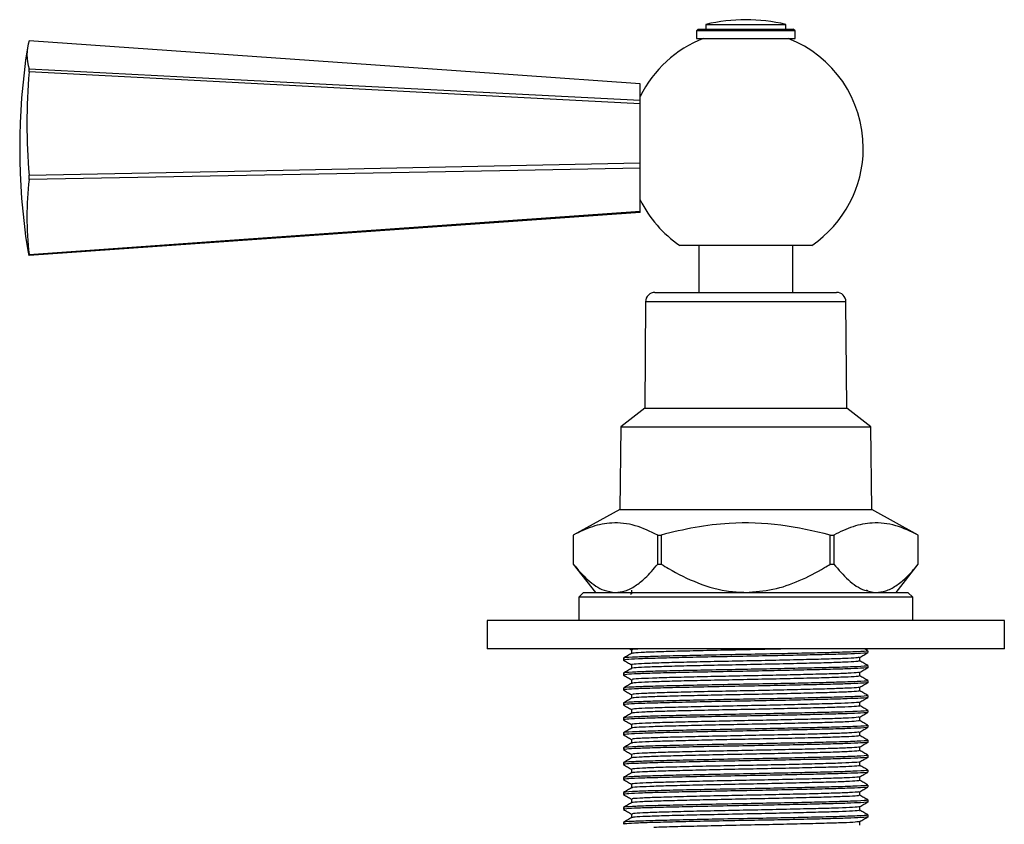
# Model space of a CAD drawing. Units: millimetres. Extents: x 3 to 2246, y 5 to 2245.
# Drawn here: x 827 to 932, y 1263 to 1349 of the extents above; entities that cross this region are included whole.
import ezdxf

# ---------------------------------------------------------------- set-up
doc = ezdxf.new("R2010")
doc.units = ezdxf.units.MM

msp = doc.modelspace()

# ---------------------------------------------------------------- linework, layer by layer
at = {"color": 7, "linetype": 'Continuous', "lineweight": 25}
for p, q in [((899.62, 1347.89), (899.42, 1347.69)), ((899.62, 1347.89), (904.67, 1347.89)), ((900.42, 1348.39), (900.42, 1347.89)), ((900.42, 1348.39), (908.92, 1348.39)), ((904.67, 1347.89), (909.72, 1347.89)), ((908.92, 1347.89), (908.92, 1348.39)), ((909.92, 1347.69), (909.72, 1347.89)), ((899.42, 1347.69), (899.42, 1346.89)), ((904.67, 1347.69), (899.42, 1347.69)), ((899.42, 1346.89), (909.92, 1346.89)), ((909.92, 1347.69), (904.67, 1347.69)), ((909.92, 1346.89), (909.92, 1347.69)), ((828.44, 1343.33), (828.44, 1343.65)), ((893.44, 1340.35), (893.44, 1342.07)), ((893.44, 1339.94), (893.44, 1340.35)), ((893.44, 1333.66), (893.44, 1339.94)), ((893.44, 1333.11), (893.44, 1333.66)), ((828.44, 1331.91), (828.44, 1332.34)), ((893.44, 1328.54), (893.44, 1333.11)), ((893.44, 1328.39), (893.44, 1328.54)), ((911.69, 1324.89), (897.64, 1324.89)), ((899.67, 1324.89), (899.67, 1319.89)), ((909.67, 1319.89), (909.67, 1324.89)), ((828.44, 1323.81), (828.44, 1323.92)), ((895.01, 1319.89), (914.32, 1319.89)), ((894.01, 1318.9), (893.92, 1307.59)), ((915.42, 1307.59), (915.32, 1318.9)), ((893.92, 1307.59), (891.37, 1305.59)), ((893.92, 1307.59), (904.67, 1307.59)), ((904.67, 1307.59), (915.42, 1307.59)), ((917.97, 1305.59), (915.42, 1307.59)), ((891.37, 1305.59), (891.27, 1296.79)), ((891.37, 1305.59), (904.67, 1305.59)), ((904.67, 1305.59), (917.97, 1305.59)), ((918.07, 1296.79), (917.97, 1305.59)), ((891.27, 1296.79), (886.32, 1294.09)), ((891.27, 1296.79), (904.67, 1296.79)), ((904.67, 1296.79), (918.07, 1296.79)), ((923.02, 1294.09), (918.07, 1296.79)), ((886.32, 1294.09), (886.32, 1290.99)), ((886.32, 1294.09), (886.32, 1294.09)), ((886.32, 1294.09), (886.32, 1290.99)), ((895.3, 1294.09), (895.68, 1294.09)), ((895.3, 1290.99), (895.3, 1294.09)), ((895.68, 1294.09), (895.68, 1290.99)), ((913.65, 1294.09), (914.03, 1294.09)), ((913.65, 1290.99), (913.65, 1294.09)), ((914.03, 1294.09), (914.03, 1290.99)), ((923.02, 1290.99), (923.02, 1294.09)), ((923.02, 1294.09), (923.02, 1294.09)), ((923.02, 1290.99), (923.02, 1294.09)), ((886.32, 1290.99), (888.67, 1287.99)), ((886.32, 1290.99), (886.32, 1290.99)), ((895.3, 1290.99), (895.68, 1290.99)), ((913.65, 1290.99), (914.03, 1290.99)), ((920.67, 1287.99), (923.02, 1290.99)), ((923.02, 1290.99), (923.02, 1290.99)), ((917.66, 1288.14), (917.51, 1288.23)), ((887.42, 1287.99), (886.92, 1287.49)), ((886.92, 1287.49), (886.92, 1284.99)), ((904.67, 1287.49), (886.92, 1287.49)), ((887.42, 1287.99), (904.67, 1287.99)), ((892.53, 1287.84), (892.42, 1287.78)), ((904.67, 1287.99), (921.92, 1287.99)), ((922.42, 1287.49), (904.67, 1287.49)), ((922.42, 1287.49), (921.92, 1287.99)), ((922.42, 1284.99), (922.42, 1287.49)), ((877.17, 1284.99), (877.17, 1281.99)), ((932.17, 1284.99), (877.17, 1284.99)), ((932.17, 1281.99), (932.17, 1284.99)), ((932.17, 1281.99), (877.17, 1281.99)), ((892.33, 1281.99), (892.53, 1281.88)), ((917.66, 1281.79), (917.31, 1281.99)), ((891.67, 1280.99), (891.67, 1280.79)), ((917.67, 1281.59), (917.67, 1281.78)), ((917.67, 1280), (917.67, 1280.2)), ((891.67, 1279.4), (891.67, 1279.2)), ((891.67, 1277.81), (891.67, 1277.62)), ((917.67, 1278.41), (917.67, 1278.61)), ((917.67, 1276.82), (917.67, 1277.02)), ((891.67, 1276.23), (891.67, 1276.03)), ((891.67, 1274.64), (891.67, 1274.44)), ((917.67, 1275.24), (917.67, 1275.43)), ((917.67, 1273.65), (917.67, 1273.85)), ((891.67, 1273.05), (891.67, 1272.85)), ((891.67, 1271.46), (891.67, 1271.27)), ((917.67, 1272.06), (917.67, 1272.26)), ((917.67, 1270.47), (917.67, 1270.67)), ((891.67, 1269.88), (891.67, 1269.68)), ((891.67, 1268.29), (891.67, 1268.09)), ((917.67, 1268.89), (917.67, 1269.08)), ((917.67, 1267.3), (917.67, 1267.5)), ((891.67, 1266.7), (891.67, 1266.5)), ((891.67, 1265.11), (891.67, 1264.92)), ((917.67, 1265.71), (917.67, 1265.91)), ((917.67, 1264.12), (917.67, 1264.32)), ((891.67, 1263.53), (891.67, 1263.33))]:
    msp.add_line(p, q, dxfattribs=at)
at = {"color": 8, "linetype": 'Continuous', "lineweight": 25}
for p, q in [((904.67, 1318.9), (894.01, 1318.9)), ((915.32, 1318.9), (904.67, 1318.9))]:
    msp.add_line(p, q, dxfattribs=at)
at = {"color": 7, "linetype": 'Continuous', "lineweight": 25, "flags": 128}
for points in [[(893.44, 1342.07), (880.43, 1342.99), (828.44, 1346.65)], [(828.44, 1343.65), (850.29, 1342.54), (893.44, 1340.35)], [(893.44, 1339.94), (880.43, 1340.62), (828.44, 1343.33)], [(828.44, 1332.34), (850.29, 1332.78), (893.44, 1333.66)], [(893.44, 1333.11), (880.43, 1332.87), (828.44, 1331.91)], [(828.44, 1323.92), (850.29, 1325.47), (893.44, 1328.54)], [(893.44, 1328.39), (880.43, 1327.47), (828.44, 1323.81)]]:
    msp.add_lwpolyline(points, dxfattribs=at)
at = {"color": 7, "linetype": 'Continuous', "lineweight": 25}
for centre, radius, start, end in [((904.67, 1330.58), 18.31, 90, 103.4197), ((904.67, 1330.58), 18.31, 76.5803, 90), ((904.67, 1335.23), 12.5, 111.1002, 153.8961), ((904.67, 1335.23), 12.5, 0, 68.8998), ((896.97, 1335.23), 69.53, 171.1678, 188.8322), ((833.18, 1345.15), 4.97, 162.4269, 197.5731), ((893.17, 1337.84), 64.96, 175.1472, 184.8528), ((904.67, 1335.23), 12.5, 304.2034, 0), ((862.59, 1327.92), 34.38, 173.3287, 186.6713), ((904.67, 1335.23), 12.5, 206.1039, 235.7966), ((833.2, 1325.32), 4.99, 188.856, 197.6544), ((895.01, 1318.89), 1, 90, 179.5342), ((914.32, 1318.89), 1, 0.4658, 90)]:
    msp.add_arc(centre, radius, start, end, dxfattribs=at)
for points, knots in [([(895.3, 1294.09), (894.51, 1294.46), (892.9, 1295.23), (890.56, 1295.48), (888.34, 1295.07), (887, 1294.42), (886.32, 1294.09)], [0, 0, 0, 0, 0.269059, 0.543374, 0.769965, 1, 1, 1, 1]), ([(913.65, 1294.09), (911.91, 1294.5), (908.38, 1295.32), (903.51, 1295.46), (899.26, 1294.96), (896.88, 1294.38), (895.68, 1294.09)], [0, 0, 0, 0, 0.294622, 0.596464, 0.797113, 1, 1, 1, 1]), ([(923.02, 1294.09), (922.22, 1294.46), (920.61, 1295.23), (918.27, 1295.48), (916.06, 1295.07), (914.71, 1294.42), (914.03, 1294.09)], [0, 0, 0, 0, 0.269059, 0.543374, 0.769965, 1, 1, 1, 1]), ([(886.32, 1290.99), (886.83, 1290.4), (887.86, 1289.21), (889.39, 1288.16), (890.4, 1288.04), (890.81, 1287.99)], [0, 0, 0, 0, 0.366995, 0.74485, 1, 1, 1, 1]), ([(890.81, 1287.99), (891.15, 1288.02), (891.87, 1288.09), (892.93, 1288.65), (894.1, 1289.57), (894.86, 1290.47), (895.3, 1290.99)], [0, 0, 0, 0, 0.214911, 0.446098, 0.682123, 1, 1, 1, 1]), ([(895.68, 1290.99), (895.94, 1290.83), (897.18, 1290.07), (899.57, 1288.89), (902.39, 1288.08), (904.13, 1288.01), (904.67, 1287.99)], [0, 0, 0, 0, 0.094476, 0.4563, 0.830979, 1, 1, 1, 1]), ([(904.67, 1287.99), (905.64, 1288.06), (907.6, 1288.19), (910.41, 1289.19), (912.39, 1290.21), (913.45, 1290.86), (913.65, 1290.99)], [0, 0, 0, 0, 0.303973, 0.611093, 0.926644, 1, 1, 1, 1]), ([(914.03, 1290.99), (914.54, 1290.4), (915.57, 1289.21), (917.1, 1288.16), (918.11, 1288.04), (918.52, 1287.99)], [0, 0, 0, 0, 0.366995, 0.74485, 1, 1, 1, 1]), ([(918.52, 1287.99), (918.87, 1288.02), (919.58, 1288.09), (920.64, 1288.65), (921.81, 1289.57), (922.58, 1290.47), (923.02, 1290.99)], [0, 0, 0, 0, 0.214911, 0.446098, 0.682123, 1, 1, 1, 1]), ([(892.53, 1288.23), (892.53, 1288.17), (892.53, 1288.03), (892.53, 1287.9), (892.53, 1287.84)], [0, 0, 0, 0, 0.503516, 1, 1, 1, 1]), ([(892.53, 1281.88), (892.53, 1281.82), (892.53, 1281.68), (892.53, 1281.55), (892.53, 1281.49)], [0, 0, 0, 0, 0.503297, 1, 1, 1, 1]), ([(893.68, 1281.99), (893.34, 1281.97), (892.64, 1281.94), (892.6, 1281.9), (892.58, 1281.88)], [0, 0, 0, 0, 0.496166, 1, 1, 1, 1]), ([(909.7, 1281.99), (908.83, 1281.97), (907, 1281.93), (903.94, 1281.87), (900.84, 1281.8), (897.98, 1281.74), (895.56, 1281.67), (893.77, 1281.61), (892.7, 1281.54), (892.63, 1281.51), (892.59, 1281.49)], [0, 0, 0, 0, 0.115915, 0.244757, 0.375262, 0.507055, 0.635981, 0.76637, 0.898192, 1, 1, 1, 1]), ([(917.53, 1281.78), (917.56, 1281.77), (917.7, 1281.74), (916.65, 1281.68), (914.65, 1281.6), (912.03, 1281.54), (909.21, 1281.48), (906.04, 1281.41), (902.72, 1281.35), (899.44, 1281.28), (896.53, 1281.22), (894.13, 1281.15), (892.42, 1281.08), (891.56, 1281.03), (891.73, 1281), (891.76, 1280.99)], [0, 0, 0, 0, 0.036586, 0.135741, 0.234405, 0.310918, 0.389168, 0.467039, 0.548838, 0.632496, 0.715982, 0.797773, 0.881397, 0.982094, 1, 1, 1, 1]), ([(892.53, 1281.49), (892.38, 1281.41), (892.1, 1281.24), (891.81, 1281.08), (891.67, 1280.99)], [0, 0, 0, 0, 0.499761, 1, 1, 1, 1]), ([(917.6, 1281.59), (917.62, 1281.58), (917.81, 1281.55), (917.07, 1281.5), (915.57, 1281.43), (913.48, 1281.38), (910.84, 1281.31), (907.73, 1281.25), (904.34, 1281.18), (900.98, 1281.12), (897.86, 1281.05), (895.17, 1280.98), (893.12, 1280.92), (891.86, 1280.85), (891.77, 1280.81), (891.72, 1280.79)], [0, 0, 0, 0, 0.01275, 0.110906, 0.188846, 0.265067, 0.342155, 0.425728, 0.507637, 0.590042, 0.673622, 0.755591, 0.84101, 0.927658, 1, 1, 1, 1]), ([(916.75, 1281.08), (916.68, 1281.06), (916.51, 1281.02), (915.27, 1280.95), (913.36, 1280.89), (910.85, 1280.83), (907.92, 1280.76), (904.78, 1280.69), (901.64, 1280.63), (898.69, 1280.56), (896.15, 1280.5), (894.15, 1280.43), (892.94, 1280.37), (892.42, 1280.32), (892.55, 1280.3), (892.56, 1280.29)], [0, 0, 0, 0, 0.072768, 0.157185, 0.240157, 0.323106, 0.407524, 0.490586, 0.573446, 0.65786, 0.74101, 0.823788, 0.908195, 0.991431, 1, 1, 1, 1]), ([(916.8, 1281.08), (916.94, 1281.16), (917.23, 1281.33), (917.51, 1281.49), (917.66, 1281.58)], [0, 0, 0, 0, 0.500245, 1, 1, 1, 1]), ([(916.8, 1280.69), (916.8, 1280.75), (916.8, 1280.88), (916.8, 1281.02), (916.8, 1281.08)], [0, 0, 0, 0, 0.500731, 1, 1, 1, 1]), ([(917.53, 1280.2), (917.56, 1280.19), (917.7, 1280.15), (916.65, 1280.09), (914.65, 1280.01), (912.03, 1279.95), (909.21, 1279.89), (906.04, 1279.82), (902.72, 1279.76), (899.44, 1279.7), (896.53, 1279.63), (894.13, 1279.57), (892.42, 1279.49), (891.56, 1279.44), (891.73, 1279.41), (891.76, 1279.4)], [0, 0, 0, 0, 0.0365862, 0.1357417, 0.2344056, 0.3109194, 0.3891697, 0.4670406, 0.5488405, 0.6324987, 0.7159851, 0.7977762, 0.8814013, 0.9820983, 1, 1, 1, 1]), ([(892.53, 1279.9), (892.38, 1279.82), (892.1, 1279.65), (891.81, 1279.49), (891.67, 1279.41)], [0, 0, 0, 0, 0.499721, 1, 1, 1, 1]), ([(891.68, 1280.78), (891.82, 1280.7), (892.1, 1280.54), (892.39, 1280.37), (892.53, 1280.29)], [0, 0, 0, 0, 0.505441, 1, 1, 1, 1]), ([(917.6, 1280), (917.62, 1279.99), (917.81, 1279.97), (917.07, 1279.92), (915.57, 1279.85), (913.48, 1279.79), (910.84, 1279.73), (907.73, 1279.66), (904.34, 1279.59), (900.98, 1279.53), (897.86, 1279.46), (895.17, 1279.4), (893.12, 1279.33), (891.86, 1279.26), (891.77, 1279.22), (891.72, 1279.2)], [0, 0, 0, 0, 0.01275, 0.110906, 0.188846, 0.265067, 0.342155, 0.425728, 0.507637, 0.590042, 0.673622, 0.755591, 0.84101, 0.927658, 1, 1, 1, 1]), ([(916.78, 1280.69), (916.7, 1280.67), (916.53, 1280.62), (915.28, 1280.56), (913.36, 1280.49), (910.85, 1280.43), (907.92, 1280.36), (904.78, 1280.3), (901.64, 1280.23), (898.69, 1280.17), (896.15, 1280.1), (894.15, 1280.04), (892.94, 1279.97), (892.42, 1279.92), (892.54, 1279.9), (892.54, 1279.9)], [0, 0, 0, 0, 0.077751, 0.162161, 0.245126, 0.328068, 0.412478, 0.495534, 0.578388, 0.662794, 0.745938, 0.828709, 0.913109, 0.996337, 1, 1, 1, 1]), ([(892.53, 1280.29), (892.53, 1280.23), (892.53, 1280.1), (892.53, 1279.97), (892.53, 1279.9)], [0, 0, 0, 0, 0.503243, 1, 1, 1, 1]), ([(917.66, 1280.21), (917.51, 1280.29), (917.23, 1280.45), (916.94, 1280.62), (916.8, 1280.7)], [0, 0, 0, 0, 0.504145, 1, 1, 1, 1]), ([(916.8, 1279.49), (916.94, 1279.57), (917.23, 1279.74), (917.51, 1279.91), (917.66, 1279.99)], [0, 0, 0, 0, 0.500286, 1, 1, 1, 1]), ([(891.68, 1279.19), (891.82, 1279.11), (892.1, 1278.95), (892.39, 1278.78), (892.53, 1278.7)], [0, 0, 0, 0, 0.505399, 1, 1, 1, 1]), ([(892.53, 1278.71), (892.53, 1278.64), (892.53, 1278.51), (892.53, 1278.38), (892.53, 1278.31)], [0, 0, 0, 0, 0.503188, 1, 1, 1, 1]), ([(916.7, 1279.49), (916.69, 1279.48), (916.64, 1279.44), (915.66, 1279.38), (913.93, 1279.32), (911.55, 1279.26), (908.72, 1279.19), (905.62, 1279.12), (902.45, 1279.06), (899.43, 1278.99), (896.77, 1278.93), (894.61, 1278.86), (893.18, 1278.8), (892.5, 1278.74), (892.59, 1278.71), (892.62, 1278.71)], [0, 0, 0, 0, 0.05054, 0.134881, 0.218513, 0.300934, 0.385251, 0.46895, 0.551331, 0.635619, 0.719384, 0.80173, 0.885987, 0.969814, 1, 1, 1, 1]), ([(916.72, 1279.1), (916.7, 1279.08), (916.66, 1279.05), (915.66, 1278.99), (913.93, 1278.92), (911.55, 1278.86), (908.72, 1278.79), (905.62, 1278.73), (902.45, 1278.66), (899.43, 1278.6), (896.77, 1278.53), (894.61, 1278.47), (893.18, 1278.4), (892.51, 1278.35), (892.59, 1278.32), (892.61, 1278.31)], [0, 0, 0, 0, 0.05568, 0.13999, 0.223591, 0.305981, 0.390266, 0.473935, 0.556285, 0.640542, 0.724276, 0.806591, 0.890817, 0.974613, 1, 1, 1, 1]), ([(916.8, 1279.1), (916.8, 1279.16), (916.8, 1279.3), (916.8, 1279.43), (916.8, 1279.5)], [0, 0, 0, 0, 0.500786, 1, 1, 1, 1]), ([(917.66, 1278.62), (917.51, 1278.7), (917.23, 1278.86), (916.94, 1279.03), (916.8, 1279.11)], [0, 0, 0, 0, 0.504193, 1, 1, 1, 1]), ([(917.53, 1278.61), (917.56, 1278.6), (917.7, 1278.56), (916.65, 1278.5), (914.65, 1278.43), (912.03, 1278.36), (909.21, 1278.3), (906.04, 1278.24), (902.72, 1278.18), (899.44, 1278.11), (896.53, 1278.04), (894.13, 1277.98), (892.42, 1277.91), (891.56, 1277.85), (891.73, 1277.82), (891.76, 1277.82)], [0, 0, 0, 0, 0.036586, 0.135742, 0.234407, 0.310921, 0.389171, 0.467043, 0.548843, 0.632502, 0.715988, 0.79778, 0.881405, 0.982103, 1, 1, 1, 1]), ([(892.53, 1278.31), (892.38, 1278.23), (892.1, 1278.07), (891.81, 1277.9), (891.67, 1277.82)], [0, 0, 0, 0, 0.499682, 1, 1, 1, 1]), ([(917.6, 1278.41), (917.62, 1278.41), (917.81, 1278.38), (917.07, 1278.33), (915.57, 1278.26), (913.48, 1278.2), (910.84, 1278.14), (907.73, 1278.07), (904.34, 1278.01), (900.98, 1277.94), (897.86, 1277.87), (895.17, 1277.81), (893.12, 1277.74), (891.86, 1277.68), (891.77, 1277.63), (891.72, 1277.62)], [0, 0, 0, 0, 0.01275, 0.110906, 0.188846, 0.265067, 0.342155, 0.425728, 0.507637, 0.590042, 0.673622, 0.755591, 0.84101, 0.927658, 1, 1, 1, 1]), ([(916.71, 1277.9), (916.72, 1277.9), (916.76, 1277.87), (915.99, 1277.82), (914.46, 1277.75), (912.23, 1277.69), (909.5, 1277.62), (906.45, 1277.55), (903.28, 1277.49), (900.2, 1277.42), (897.42, 1277.36), (895.12, 1277.29), (893.48, 1277.23), (892.6, 1277.17), (892.61, 1277.13), (892.62, 1277.12)], [0, 0, 0, 0, 0.028497, 0.112562, 0.196665, 0.278943, 0.362959, 0.447106, 0.529393, 0.613356, 0.697544, 0.779846, 0.863754, 0.947979, 1, 1, 1, 1]), ([(916.8, 1277.9), (916.94, 1277.99), (917.23, 1278.15), (917.51, 1278.32), (917.66, 1278.4)], [0, 0, 0, 0, 0.500327, 1, 1, 1, 1]), ([(916.8, 1277.51), (916.8, 1277.58), (916.8, 1277.71), (916.8, 1277.84), (916.8, 1277.91)], [0, 0, 0, 0, 0.5008406, 1, 1, 1, 1]), ([(917.53, 1277.02), (917.56, 1277.01), (917.7, 1276.98), (916.65, 1276.91), (914.65, 1276.84), (912.03, 1276.78), (909.21, 1276.71), (906.04, 1276.65), (902.72, 1276.59), (899.44, 1276.52), (896.53, 1276.45), (894.13, 1276.39), (892.42, 1276.32), (891.56, 1276.27), (891.73, 1276.23), (891.76, 1276.23)], [0, 0, 0, 0, 0.036586, 0.135743, 0.234408, 0.310922, 0.389173, 0.467045, 0.548845, 0.632504, 0.715992, 0.797783, 0.881409, 0.982107, 1, 1, 1, 1]), ([(892.53, 1276.73), (892.38, 1276.64), (892.1, 1276.48), (891.81, 1276.31), (891.67, 1276.23)], [0, 0, 0, 0, 0.499642, 1, 1, 1, 1]), ([(891.68, 1277.61), (891.82, 1277.52), (892.1, 1277.36), (892.39, 1277.2), (892.53, 1277.12)], [0, 0, 0, 0, 0.505357, 1, 1, 1, 1]), ([(917.6, 1276.82), (917.62, 1276.82), (917.81, 1276.79), (917.07, 1276.74), (915.57, 1276.67), (913.48, 1276.61), (910.84, 1276.55), (907.73, 1276.48), (904.34, 1276.42), (900.98, 1276.36), (897.86, 1276.29), (895.17, 1276.22), (893.12, 1276.16), (891.86, 1276.09), (891.77, 1276.05), (891.72, 1276.03)], [0, 0, 0, 0, 0.01275, 0.110906, 0.188846, 0.265067, 0.342155, 0.425728, 0.507637, 0.590042, 0.673622, 0.755591, 0.84101, 0.927658, 1, 1, 1, 1]), ([(892.53, 1277.12), (892.53, 1277.05), (892.53, 1276.92), (892.53, 1276.79), (892.53, 1276.73)], [0, 0, 0, 0, 0.503134, 1, 1, 1, 1]), ([(916.71, 1277.51), (916.72, 1277.5), (916.77, 1277.47), (916, 1277.42), (914.46, 1277.35), (912.23, 1277.29), (909.5, 1277.22), (906.45, 1277.15), (903.28, 1277.09), (900.2, 1277.03), (897.42, 1276.96), (895.12, 1276.9), (893.49, 1276.83), (892.61, 1276.77), (892.62, 1276.74), (892.62, 1276.73)], [0, 0, 0, 0, 0.03371, 0.117728, 0.201783, 0.284015, 0.367983, 0.452082, 0.534323, 0.618239, 0.702379, 0.784634, 0.868495, 0.952673, 1, 1, 1, 1]), ([(917.66, 1277.03), (917.51, 1277.11), (917.23, 1277.28), (916.94, 1277.44), (916.8, 1277.52)], [0, 0, 0, 0, 0.504242, 1, 1, 1, 1]), ([(916.8, 1276.32), (916.94, 1276.4), (917.23, 1276.57), (917.51, 1276.73), (917.66, 1276.81)], [0, 0, 0, 0, 0.500369, 1, 1, 1, 1]), ([(891.68, 1276.02), (891.82, 1275.94), (892.1, 1275.77), (892.39, 1275.61), (892.53, 1275.53)], [0, 0, 0, 0, 0.505315, 1, 1, 1, 1]), ([(916.77, 1276.32), (916.77, 1276.31), (916.86, 1276.29), (916.26, 1276.25), (914.95, 1276.18), (912.86, 1276.12), (910.26, 1276.05), (907.27, 1275.98), (904.11, 1275.92), (900.99, 1275.85), (898.11, 1275.79), (895.67, 1275.72), (893.84, 1275.66), (892.71, 1275.59), (892.61, 1275.55), (892.56, 1275.53)], [0, 0, 0, 0, 0.00667, 0.090265, 0.174644, 0.257171, 0.340693, 0.425091, 0.507676, 0.591122, 0.675537, 0.758185, 0.841552, 0.92598, 1, 1, 1, 1]), ([(916.75, 1275.92), (916.77, 1275.92), (916.86, 1275.9), (916.27, 1275.85), (914.95, 1275.78), (912.86, 1275.72), (910.26, 1275.65), (907.27, 1275.58), (904.11, 1275.52), (900.99, 1275.46), (898.11, 1275.39), (895.67, 1275.33), (893.85, 1275.26), (892.72, 1275.2), (892.62, 1275.16), (892.58, 1275.14)], [0, 0, 0, 0, 0.011998, 0.095525, 0.179834, 0.262294, 0.345747, 0.430076, 0.512593, 0.59597, 0.680315, 0.762896, 0.846194, 0.930553, 1, 1, 1, 1]), ([(916.8, 1275.92), (916.8, 1275.99), (916.8, 1276.12), (916.8, 1276.25), (916.8, 1276.32)], [0, 0, 0, 0, 0.500895, 1, 1, 1, 1]), ([(917.66, 1275.44), (917.51, 1275.53), (917.23, 1275.69), (916.94, 1275.85), (916.8, 1275.94)], [0, 0, 0, 0, 0.50429, 1, 1, 1, 1]), ([(917.53, 1275.43), (917.56, 1275.42), (917.7, 1275.39), (916.65, 1275.33), (914.65, 1275.25), (912.03, 1275.19), (909.21, 1275.13), (906.04, 1275.06), (902.72, 1275), (899.44, 1274.93), (896.53, 1274.87), (894.13, 1274.8), (892.42, 1274.73), (891.56, 1274.68), (891.73, 1274.65), (891.76, 1274.64)], [0, 0, 0, 0, 0.036587, 0.135744, 0.234409, 0.310924, 0.389175, 0.467047, 0.548848, 0.632507, 0.715995, 0.797787, 0.881413, 0.982112, 1, 1, 1, 1]), ([(892.53, 1275.14), (892.38, 1275.06), (892.1, 1274.89), (891.81, 1274.73), (891.67, 1274.64)], [0, 0, 0, 0, 0.499603, 1, 1, 1, 1]), ([(917.6, 1275.24), (917.62, 1275.23), (917.81, 1275.2), (917.07, 1275.15), (915.57, 1275.08), (913.48, 1275.03), (910.84, 1274.96), (907.73, 1274.9), (904.34, 1274.83), (900.98, 1274.77), (897.86, 1274.7), (895.17, 1274.63), (893.12, 1274.57), (891.86, 1274.5), (891.77, 1274.46), (891.72, 1274.44)], [0, 0, 0, 0, 0.0127505, 0.1109058, 0.1888458, 0.2650667, 0.3421548, 0.4257278, 0.5076369, 0.5900415, 0.6736215, 0.7555907, 0.8410103, 0.9276576, 1, 1, 1, 1]), ([(916.74, 1274.73), (916.68, 1274.71), (916.53, 1274.67), (915.35, 1274.61), (913.47, 1274.54), (910.99, 1274.48), (908.08, 1274.41), (904.95, 1274.35), (901.79, 1274.28), (898.83, 1274.22), (896.26, 1274.15), (894.24, 1274.09), (892.98, 1274.02), (892.44, 1273.97), (892.56, 1273.95), (892.58, 1273.94)], [0, 0, 0, 0, 0.068438, 0.152856, 0.23597, 0.318786, 0.403199, 0.4864, 0.569136, 0.653541, 0.736825, 0.819488, 0.903882, 0.987247, 1, 1, 1, 1]), ([(892.53, 1275.53), (892.53, 1275.47), (892.53, 1275.33), (892.53, 1275.2), (892.53, 1275.14)], [0, 0, 0, 0, 0.503079, 1, 1, 1, 1]), ([(916.8, 1274.73), (916.94, 1274.81), (917.23, 1274.98), (917.51, 1275.14), (917.66, 1275.23)], [0, 0, 0, 0, 0.50041, 1, 1, 1, 1]), ([(916.8, 1274.34), (916.8, 1274.4), (916.8, 1274.53), (916.8, 1274.67), (916.8, 1274.73)], [0, 0, 0, 0, 0.5009501, 1, 1, 1, 1]), ([(917.53, 1273.85), (917.56, 1273.84), (917.7, 1273.8), (916.65, 1273.74), (914.65, 1273.66), (912.03, 1273.6), (909.21, 1273.54), (906.04, 1273.47), (902.72, 1273.41), (899.44, 1273.35), (896.53, 1273.28), (894.13, 1273.22), (892.42, 1273.14), (891.56, 1273.09), (891.73, 1273.06), (891.76, 1273.05)], [0, 0, 0, 0, 0.036587, 0.135744, 0.23441, 0.310925, 0.389177, 0.467049, 0.54885, 0.63251, 0.715998, 0.797791, 0.881417, 0.982116, 1, 1, 1, 1]), ([(892.53, 1273.55), (892.38, 1273.47), (892.1, 1273.3), (891.81, 1273.14), (891.67, 1273.06)], [0, 0, 0, 0, 0.499563, 1, 1, 1, 1]), ([(891.68, 1274.43), (891.82, 1274.35), (892.1, 1274.19), (892.39, 1274.02), (892.53, 1273.94)], [0, 0, 0, 0, 0.505274, 1, 1, 1, 1]), ([(917.6, 1273.65), (917.62, 1273.64), (917.81, 1273.62), (917.07, 1273.57), (915.57, 1273.5), (913.48, 1273.44), (910.84, 1273.38), (907.73, 1273.31), (904.34, 1273.24), (900.98, 1273.18), (897.86, 1273.11), (895.17, 1273.05), (893.12, 1272.98), (891.86, 1272.91), (891.77, 1272.87), (891.72, 1272.85)], [0, 0, 0, 0, 0.01275, 0.110906, 0.188846, 0.265067, 0.342155, 0.425728, 0.507637, 0.590042, 0.673622, 0.755591, 0.84101, 0.927658, 1, 1, 1, 1]), ([(916.76, 1274.34), (916.7, 1274.32), (916.55, 1274.28), (915.36, 1274.21), (913.47, 1274.15), (910.99, 1274.08), (908.08, 1274.01), (904.95, 1273.95), (901.79, 1273.89), (898.83, 1273.82), (896.27, 1273.75), (894.24, 1273.69), (892.98, 1273.62), (892.44, 1273.58), (892.55, 1273.55), (892.56, 1273.55)], [0, 0, 0, 0, 0.073324, 0.157743, 0.240858, 0.323674, 0.408087, 0.491288, 0.574025, 0.65843, 0.741715, 0.824379, 0.908772, 0.992138, 1, 1, 1, 1]), ([(892.53, 1273.94), (892.53, 1273.88), (892.53, 1273.75), (892.53, 1273.62), (892.53, 1273.55)], [0, 0, 0, 0, 0.503025, 1, 1, 1, 1]), ([(917.66, 1273.86), (917.51, 1273.94), (917.23, 1274.1), (916.94, 1274.27), (916.8, 1274.35)], [0, 0, 0, 0, 0.504339, 1, 1, 1, 1]), ([(916.8, 1273.14), (916.94, 1273.22), (917.23, 1273.39), (917.51, 1273.56), (917.66, 1273.64)], [0, 0, 0, 0, 0.500451, 1, 1, 1, 1]), ([(891.68, 1272.84), (891.82, 1272.76), (892.1, 1272.6), (892.39, 1272.43), (892.53, 1272.35)], [0, 0, 0, 0, 0.505232, 1, 1, 1, 1]), ([(916.7, 1273.14), (916.69, 1273.13), (916.66, 1273.1), (915.73, 1273.04), (914.04, 1272.97), (911.69, 1272.91), (908.87, 1272.84), (905.78, 1272.78), (902.61, 1272.71), (899.58, 1272.65), (896.89, 1272.58), (894.71, 1272.52), (893.23, 1272.45), (892.52, 1272.4), (892.6, 1272.37), (892.62, 1272.36)], [0, 0, 0, 0, 0.046237, 0.130539, 0.214276, 0.296637, 0.380908, 0.464709, 0.547039, 0.631278, 0.715139, 0.797444, 0.881646, 0.965565, 1, 1, 1, 1]), ([(916.71, 1272.75), (916.7, 1272.74), (916.68, 1272.7), (915.73, 1272.64), (914.04, 1272.58), (911.69, 1272.51), (908.87, 1272.45), (905.78, 1272.38), (902.61, 1272.32), (899.58, 1272.25), (896.89, 1272.18), (894.71, 1272.12), (893.24, 1272.05), (892.53, 1272), (892.6, 1271.97), (892.62, 1271.96)], [0, 0, 0, 0, 0.051424, 0.13569, 0.219392, 0.301718, 0.385954, 0.46972, 0.552015, 0.636218, 0.720044, 0.802314, 0.886481, 0.970364, 1, 1, 1, 1]), ([(916.8, 1272.75), (916.8, 1272.81), (916.8, 1272.95), (916.8, 1273.08), (916.8, 1273.15)], [0, 0, 0, 0, 0.5010047, 1, 1, 1, 1]), ([(917.66, 1272.27), (917.51, 1272.35), (917.23, 1272.51), (916.94, 1272.68), (916.8, 1272.76)], [0, 0, 0, 0, 0.504388, 1, 1, 1, 1]), ([(917.53, 1272.26), (917.56, 1272.25), (917.7, 1272.21), (916.65, 1272.15), (914.65, 1272.08), (912.03, 1272.01), (909.21, 1271.95), (906.04, 1271.89), (902.72, 1271.83), (899.44, 1271.76), (896.53, 1271.69), (894.13, 1271.63), (892.42, 1271.56), (891.56, 1271.5), (891.73, 1271.47), (891.76, 1271.47)], [0, 0, 0, 0, 0.036587, 0.135745, 0.234411, 0.310926, 0.389178, 0.467051, 0.548853, 0.632513, 0.716001, 0.797794, 0.881421, 0.98212, 1, 1, 1, 1]), ([(892.53, 1271.96), (892.38, 1271.88), (892.1, 1271.72), (891.81, 1271.55), (891.67, 1271.47)], [0, 0, 0, 0, 0.499523, 1, 1, 1, 1]), ([(917.6, 1272.06), (917.62, 1272.06), (917.81, 1272.03), (917.07, 1271.98), (915.57, 1271.91), (913.48, 1271.85), (910.84, 1271.79), (907.73, 1271.72), (904.34, 1271.66), (900.98, 1271.59), (897.86, 1271.52), (895.17, 1271.46), (893.12, 1271.39), (891.86, 1271.33), (891.77, 1271.28), (891.72, 1271.27)], [0, 0, 0, 0, 0.01275, 0.110906, 0.188846, 0.265067, 0.342155, 0.425728, 0.507637, 0.590042, 0.673622, 0.755591, 0.84101, 0.927658, 1, 1, 1, 1]), ([(892.53, 1272.36), (892.53, 1272.29), (892.53, 1272.16), (892.53, 1272.03), (892.53, 1271.96)], [0, 0, 0, 0, 0.502971, 1, 1, 1, 1]), ([(916.72, 1271.55), (916.73, 1271.55), (916.78, 1271.52), (916.05, 1271.47), (914.56, 1271.4), (912.35, 1271.34), (909.65, 1271.27), (906.61, 1271.21), (903.44, 1271.14), (900.35, 1271.08), (897.55, 1271.01), (895.22, 1270.95), (893.55, 1270.88), (892.62, 1270.82), (892.61, 1270.78), (892.61, 1270.77)], [0, 0, 0, 0, 0.024237, 0.108228, 0.192402, 0.2747, 0.358637, 0.44285, 0.525166, 0.609046, 0.693295, 0.775636, 0.859455, 0.943738, 1, 1, 1, 1]), ([(916.8, 1271.55), (916.94, 1271.64), (917.23, 1271.8), (917.51, 1271.97), (917.66, 1272.05)], [0, 0, 0, 0, 0.500492, 1, 1, 1, 1]), ([(916.8, 1271.16), (916.8, 1271.23), (916.8, 1271.36), (916.8, 1271.49), (916.8, 1271.56)], [0, 0, 0, 0, 0.5010592, 1, 1, 1, 1]), ([(917.53, 1270.67), (917.56, 1270.66), (917.7, 1270.63), (916.65, 1270.56), (914.65, 1270.49), (912.03, 1270.43), (909.21, 1270.36), (906.04, 1270.3), (902.72, 1270.24), (899.44, 1270.17), (896.53, 1270.1), (894.13, 1270.04), (892.42, 1269.97), (891.56, 1269.92), (891.73, 1269.88), (891.76, 1269.88)], [0, 0, 0, 0, 0.036587, 0.135745, 0.234412, 0.310928, 0.38918, 0.467053, 0.548855, 0.632516, 0.716004, 0.797798, 0.881425, 0.982125, 1, 1, 1, 1]), ([(892.53, 1270.38), (892.38, 1270.29), (892.1, 1270.13), (891.81, 1269.96), (891.67, 1269.88)], [0, 0, 0, 0, 0.499484, 1, 1, 1, 1]), ([(891.68, 1271.26), (891.82, 1271.17), (892.1, 1271.01), (892.39, 1270.85), (892.53, 1270.77)], [0, 0, 0, 0, 0.505191, 1, 1, 1, 1]), ([(917.6, 1270.47), (917.62, 1270.47), (917.81, 1270.44), (917.07, 1270.39), (915.57, 1270.32), (913.48, 1270.26), (910.84, 1270.2), (907.73, 1270.13), (904.34, 1270.07), (900.98, 1270.01), (897.86, 1269.94), (895.17, 1269.87), (893.12, 1269.81), (891.86, 1269.74), (891.77, 1269.7), (891.72, 1269.68)], [0, 0, 0, 0, 0.01275, 0.110906, 0.188846, 0.265067, 0.342155, 0.425728, 0.507637, 0.590042, 0.673622, 0.755591, 0.84101, 0.927658, 1, 1, 1, 1]), ([(892.53, 1270.77), (892.53, 1270.7), (892.53, 1270.57), (892.53, 1270.44), (892.53, 1270.38)], [0, 0, 0, 0, 0.5029171, 1, 1, 1, 1]), ([(916.71, 1271.16), (916.73, 1271.15), (916.79, 1271.13), (916.05, 1271.07), (914.56, 1271), (912.35, 1270.94), (909.65, 1270.88), (906.61, 1270.81), (903.44, 1270.75), (900.35, 1270.68), (897.55, 1270.61), (895.22, 1270.55), (893.55, 1270.48), (892.63, 1270.42), (892.62, 1270.39), (892.62, 1270.38)], [0, 0, 0, 0, 0.029495, 0.11343, 0.197548, 0.279792, 0.363673, 0.44783, 0.530092, 0.613916, 0.69811, 0.780396, 0.86416, 0.948387, 1, 1, 1, 1]), ([(917.66, 1270.68), (917.51, 1270.76), (917.23, 1270.93), (916.94, 1271.09), (916.8, 1271.17)], [0, 0, 0, 0, 0.504436, 1, 1, 1, 1]), ([(916.8, 1269.97), (916.94, 1270.05), (917.23, 1270.22), (917.51, 1270.38), (917.66, 1270.46)], [0, 0, 0, 0, 0.5005325, 1, 1, 1, 1]), ([(891.68, 1269.67), (891.82, 1269.59), (892.1, 1269.42), (892.39, 1269.26), (892.53, 1269.18)], [0, 0, 0, 0, 0.505149, 1, 1, 1, 1]), ([(916.79, 1269.97), (916.79, 1269.97), (916.88, 1269.94), (916.31, 1269.9), (915.04, 1269.83), (912.98, 1269.77), (910.4, 1269.7), (907.43, 1269.63), (904.27, 1269.57), (901.14, 1269.51), (898.25, 1269.44), (895.78, 1269.38), (893.92, 1269.31), (892.73, 1269.24), (892.61, 1269.2), (892.55, 1269.18)], [0, 0, 0, 0, 0.002464, 0.085949, 0.170362, 0.252987, 0.336394, 0.420822, 0.503513, 0.58684, 0.671279, 0.754044, 0.837287, 0.921735, 1, 1, 1, 1]), ([(916.77, 1269.57), (916.78, 1269.57), (916.88, 1269.55), (916.31, 1269.5), (915.04, 1269.43), (912.98, 1269.37), (910.4, 1269.31), (907.43, 1269.24), (904.27, 1269.18), (901.14, 1269.11), (898.25, 1269.04), (895.78, 1268.98), (893.92, 1268.91), (892.75, 1268.85), (892.62, 1268.81), (892.57, 1268.79)], [0, 0, 0, 0, 0.0078541, 0.0912589, 0.1755909, 0.2581365, 0.3414637, 0.4258105, 0.508423, 0.5916697, 0.6760281, 0.7587136, 0.8418769, 0.9262438, 1, 1, 1, 1]), ([(916.8, 1269.57), (916.8, 1269.64), (916.8, 1269.77), (916.8, 1269.9), (916.8, 1269.97)], [0, 0, 0, 0, 0.501113, 1, 1, 1, 1]), ([(917.66, 1269.09), (917.51, 1269.18), (917.23, 1269.34), (916.94, 1269.5), (916.8, 1269.59)], [0, 0, 0, 0, 0.504485, 1, 1, 1, 1]), ([(917.53, 1269.08), (917.56, 1269.07), (917.7, 1269.04), (916.65, 1268.98), (914.65, 1268.9), (912.03, 1268.84), (909.21, 1268.78), (906.04, 1268.71), (902.72, 1268.65), (899.44, 1268.58), (896.53, 1268.52), (894.13, 1268.45), (892.42, 1268.38), (891.56, 1268.33), (891.73, 1268.3), (891.76, 1268.29)], [0, 0, 0, 0, 0.036587, 0.135746, 0.234413, 0.310929, 0.389182, 0.467055, 0.548858, 0.632519, 0.716008, 0.797801, 0.881429, 0.982129, 1, 1, 1, 1]), ([(892.53, 1268.79), (892.38, 1268.71), (892.1, 1268.54), (891.81, 1268.38), (891.67, 1268.29)], [0, 0, 0, 0, 0.499444, 1, 1, 1, 1]), ([(917.6, 1268.89), (917.62, 1268.88), (917.81, 1268.85), (917.07, 1268.8), (915.57, 1268.73), (913.48, 1268.68), (910.84, 1268.61), (907.73, 1268.55), (904.34, 1268.48), (900.98, 1268.42), (897.86, 1268.35), (895.17, 1268.28), (893.12, 1268.22), (891.86, 1268.15), (891.77, 1268.11), (891.72, 1268.09)], [0, 0, 0, 0, 0.01275, 0.110906, 0.188846, 0.265067, 0.342155, 0.425728, 0.507637, 0.590042, 0.673622, 0.755591, 0.84101, 0.927658, 1, 1, 1, 1]), ([(916.73, 1268.38), (916.68, 1268.36), (916.56, 1268.32), (915.43, 1268.26), (913.59, 1268.2), (911.12, 1268.13), (908.24, 1268.07), (905.11, 1268), (901.95, 1267.94), (898.97, 1267.87), (896.38, 1267.8), (894.33, 1267.74), (893.02, 1267.67), (892.45, 1267.62), (892.57, 1267.6), (892.59, 1267.59)], [0, 0, 0, 0, 0.06411, 0.148521, 0.231771, 0.314468, 0.398869, 0.482201, 0.564827, 0.649215, 0.732626, 0.815189, 0.899561, 0.983048, 1, 1, 1, 1]), ([(892.53, 1269.18), (892.53, 1269.12), (892.53, 1268.99), (892.53, 1268.85), (892.53, 1268.79)], [0, 0, 0, 0, 0.5028632, 1, 1, 1, 1]), ([(916.8, 1268.38), (916.94, 1268.46), (917.23, 1268.63), (917.51, 1268.79), (917.66, 1268.88)], [0, 0, 0, 0, 0.500573, 1, 1, 1, 1]), ([(916.8, 1267.99), (916.8, 1268.05), (916.8, 1268.18), (916.8, 1268.32), (916.8, 1268.38)], [0, 0, 0, 0, 0.501168, 1, 1, 1, 1]), ([(917.53, 1267.5), (917.56, 1267.49), (917.7, 1267.45), (916.65, 1267.39), (914.65, 1267.31), (912.03, 1267.25), (909.21, 1267.19), (906.04, 1267.12), (902.72, 1267.06), (899.44, 1267), (896.53, 1266.93), (894.13, 1266.87), (892.42, 1266.79), (891.56, 1266.74), (891.73, 1266.71), (891.76, 1266.7)], [0, 0, 0, 0, 0.036587, 0.135747, 0.234414, 0.310931, 0.389184, 0.467057, 0.54886, 0.632522, 0.716011, 0.797805, 0.881433, 0.982134, 1, 1, 1, 1]), ([(892.53, 1267.2), (892.38, 1267.12), (892.1, 1266.95), (891.81, 1266.79), (891.67, 1266.71)], [0, 0, 0, 0, 0.499404, 1, 1, 1, 1]), ([(891.68, 1268.08), (891.82, 1268), (892.1, 1267.84), (892.39, 1267.67), (892.53, 1267.59)], [0, 0, 0, 0, 0.505108, 1, 1, 1, 1]), ([(917.6, 1267.3), (917.62, 1267.29), (917.81, 1267.27), (917.07, 1267.22), (915.57, 1267.15), (913.48, 1267.09), (910.84, 1267.03), (907.73, 1266.96), (904.34, 1266.89), (900.98, 1266.83), (897.86, 1266.76), (895.17, 1266.7), (893.12, 1266.63), (891.86, 1266.56), (891.77, 1266.52), (891.72, 1266.5)], [0, 0, 0, 0, 0.01275, 0.110906, 0.188846, 0.265067, 0.342155, 0.425728, 0.507637, 0.590042, 0.673622, 0.755591, 0.84101, 0.927658, 1, 1, 1, 1]), ([(916.75, 1267.99), (916.7, 1267.97), (916.58, 1267.93), (915.43, 1267.86), (913.59, 1267.8), (911.12, 1267.74), (908.24, 1267.67), (905.11, 1267.6), (901.95, 1267.54), (898.97, 1267.47), (896.38, 1267.41), (894.32, 1267.34), (893.03, 1267.28), (892.45, 1267.23), (892.56, 1267.2), (892.58, 1267.2)], [0, 0, 0, 0, 0.069023, 0.153431, 0.236678, 0.319371, 0.403769, 0.487098, 0.569721, 0.654106, 0.737514, 0.820073, 0.904442, 0.987926, 1, 1, 1, 1]), ([(892.53, 1267.59), (892.53, 1267.53), (892.53, 1267.4), (892.53, 1267.27), (892.53, 1267.2)], [0, 0, 0, 0, 0.5028094, 1, 1, 1, 1]), ([(917.66, 1267.51), (917.51, 1267.59), (917.23, 1267.75), (916.94, 1267.92), (916.8, 1268)], [0, 0, 0, 0, 0.504534, 1, 1, 1, 1]), ([(916.8, 1266.79), (916.94, 1266.87), (917.23, 1267.04), (917.51, 1267.21), (917.66, 1267.29)], [0, 0, 0, 0, 0.500614, 1, 1, 1, 1]), ([(891.68, 1266.49), (891.82, 1266.41), (892.1, 1266.25), (892.39, 1266.08), (892.53, 1266)], [0, 0, 0, 0, 0.505067, 1, 1, 1, 1]), ([(916.7, 1266.79), (916.7, 1266.78), (916.69, 1266.75), (915.8, 1266.69), (914.14, 1266.63), (911.82, 1266.56), (909.03, 1266.5), (905.94, 1266.43), (902.77, 1266.37), (899.73, 1266.3), (897.02, 1266.23), (894.81, 1266.17), (893.29, 1266.1), (892.54, 1266.05), (892.6, 1266.02), (892.62, 1266.01)], [0, 0, 0, 0, 0.041941, 0.126195, 0.21003, 0.292346, 0.376565, 0.460459, 0.542753, 0.626935, 0.710884, 0.793163, 0.877304, 0.961306, 1, 1, 1, 1]), ([(916.71, 1266.4), (916.71, 1266.39), (916.7, 1266.35), (915.8, 1266.3), (914.14, 1266.23), (911.82, 1266.17), (909.03, 1266.1), (905.94, 1266.03), (902.77, 1265.97), (899.73, 1265.9), (897.02, 1265.84), (894.8, 1265.77), (893.29, 1265.71), (892.55, 1265.65), (892.61, 1265.62), (892.62, 1265.61)], [0, 0, 0, 0, 0.047173, 0.131388, 0.215183, 0.29746, 0.38164, 0.465494, 0.54775, 0.631892, 0.715802, 0.798042, 0.882144, 0.966107, 1, 1, 1, 1]), ([(916.8, 1266.4), (916.8, 1266.46), (916.8, 1266.6), (916.8, 1266.73), (916.8, 1266.8)], [0, 0, 0, 0, 0.5012217, 1, 1, 1, 1]), ([(917.66, 1265.92), (917.51, 1266), (917.23, 1266.16), (916.94, 1266.33), (916.8, 1266.41)], [0, 0, 0, 0, 0.504583, 1, 1, 1, 1]), ([(917.53, 1265.91), (917.56, 1265.9), (917.7, 1265.86), (916.65, 1265.8), (914.65, 1265.73), (912.03, 1265.66), (909.21, 1265.6), (906.04, 1265.54), (902.72, 1265.48), (899.44, 1265.41), (896.53, 1265.34), (894.13, 1265.28), (892.42, 1265.21), (891.56, 1265.15), (891.73, 1265.12), (891.76, 1265.12)], [0, 0, 0, 0, 0.036588, 0.135747, 0.234415, 0.310932, 0.389185, 0.46706, 0.548863, 0.632524, 0.716014, 0.797809, 0.881437, 0.982138, 1, 1, 1, 1]), ([(892.53, 1265.61), (892.38, 1265.53), (892.1, 1265.37), (891.81, 1265.2), (891.67, 1265.12)], [0, 0, 0, 0, 0.499364, 1, 1, 1, 1]), ([(917.6, 1265.71), (917.62, 1265.71), (917.81, 1265.68), (917.07, 1265.63), (915.57, 1265.56), (913.48, 1265.5), (910.84, 1265.44), (907.73, 1265.37), (904.34, 1265.31), (900.98, 1265.24), (897.86, 1265.17), (895.17, 1265.11), (893.12, 1265.04), (891.86, 1264.98), (891.77, 1264.93), (891.72, 1264.92)], [0, 0, 0, 0, 0.01275, 0.110906, 0.188846, 0.265067, 0.342155, 0.425728, 0.507637, 0.590042, 0.673622, 0.755591, 0.84101, 0.927658, 1, 1, 1, 1]), ([(892.53, 1266.01), (892.53, 1265.94), (892.53, 1265.81), (892.53, 1265.68), (892.53, 1265.61)], [0, 0, 0, 0, 0.5027558, 1, 1, 1, 1]), ([(916.72, 1265.2), (916.74, 1265.2), (916.8, 1265.17), (916.11, 1265.12), (914.66, 1265.05), (912.48, 1264.99), (909.8, 1264.93), (906.77, 1264.86), (903.6, 1264.8), (900.51, 1264.73), (897.69, 1264.66), (895.33, 1264.6), (893.62, 1264.53), (892.64, 1264.47), (892.61, 1264.44), (892.6, 1264.42)], [0, 0, 0, 0, 0.019988, 0.103897, 0.188135, 0.270468, 0.354318, 0.438591, 0.520952, 0.60474, 0.689044, 0.771439, 0.855162, 0.939495, 1, 1, 1, 1]), ([(916.8, 1265.2), (916.94, 1265.29), (917.23, 1265.45), (917.51, 1265.62), (917.66, 1265.7)], [0, 0, 0, 0, 0.500654, 1, 1, 1, 1]), ([(916.8, 1264.81), (916.8, 1264.88), (916.8, 1265.01), (916.8, 1265.14), (916.8, 1265.21)], [0, 0, 0, 0, 0.501276, 1, 1, 1, 1]), ([(917.53, 1264.32), (917.56, 1264.31), (917.7, 1264.28), (916.65, 1264.21), (914.65, 1264.14), (912.03, 1264.08), (909.21, 1264.01), (906.04, 1263.95), (902.72, 1263.89), (899.44, 1263.82), (896.53, 1263.75), (894.13, 1263.69), (892.42, 1263.62), (891.56, 1263.57), (891.73, 1263.53), (891.76, 1263.53)], [0, 0, 0, 0, 0.036588, 0.135748, 0.234416, 0.310933, 0.389187, 0.467062, 0.548865, 0.632527, 0.716017, 0.797812, 0.881441, 0.982143, 1, 1, 1, 1]), ([(891.68, 1264.91), (891.82, 1264.82), (892.1, 1264.66), (892.39, 1264.5), (892.53, 1264.42)], [0, 0, 0, 0, 0.505026, 1, 1, 1, 1]), ([(917.6, 1264.12), (917.62, 1264.12), (917.81, 1264.09), (917.07, 1264.04), (915.57, 1263.97), (913.48, 1263.91), (910.84, 1263.85), (907.73, 1263.78), (904.34, 1263.72), (900.98, 1263.66), (897.86, 1263.59), (895.17, 1263.52), (893.12, 1263.46), (891.86, 1263.39), (891.77, 1263.35), (891.72, 1263.33)], [0, 0, 0, 0, 0.01275, 0.110906, 0.188846, 0.265067, 0.342155, 0.425728, 0.507637, 0.590042, 0.673622, 0.755591, 0.84101, 0.927658, 1, 1, 1, 1]), ([(892.53, 1264.42), (892.53, 1264.35), (892.53, 1264.22), (892.53, 1264.09), (892.53, 1264.03)], [0, 0, 0, 0, 0.502702, 1, 1, 1, 1]), ([(916.72, 1264.81), (916.74, 1264.8), (916.81, 1264.78), (916.11, 1264.73), (914.65, 1264.66), (912.48, 1264.6), (909.8, 1264.53), (906.77, 1264.46), (903.6, 1264.4), (900.51, 1264.33), (897.69, 1264.27), (895.33, 1264.2), (893.62, 1264.14), (892.65, 1264.08), (892.62, 1264.04), (892.61, 1264.03)], [0, 0, 0, 0, 0.025294, 0.109138, 0.193311, 0.275582, 0.359368, 0.443575, 0.525873, 0.609597, 0.693837, 0.776168, 0.859828, 0.944096, 1, 1, 1, 1]), ([(917.66, 1264.33), (917.51, 1264.41), (917.23, 1264.58), (916.94, 1264.74), (916.8, 1264.82)], [0, 0, 0, 0, 0.504632, 1, 1, 1, 1]), ([(916.8, 1263.62), (916.94, 1263.7), (917.23, 1263.87), (917.51, 1264.03), (917.66, 1264.11)], [0, 0, 0, 0, 0.500695, 1, 1, 1, 1]), ([(892.53, 1264.03), (892.38, 1263.94), (892.1, 1263.78), (891.81, 1263.61), (891.67, 1263.53)], [0, 0, 0, 0, 0.499324, 1, 1, 1, 1]), ([(916.79, 1263.62), (916.68, 1263.6), (916.45, 1263.55), (915.1, 1263.48), (913.11, 1263.42), (910.54, 1263.36), (907.59, 1263.29), (904.44, 1263.23), (901.3, 1263.16), (898.41, 1263.09), (896.19, 1263.04), (895.25, 1263), (894.9, 1262.99)], [0, 0, 0, 0, 0.10286, 0.208585, 0.312178, 0.416458, 0.522196, 0.625885, 0.730059, 0.835805, 0.939597, 1, 1, 1, 1]), ([(916.8, 1263.22), (916.8, 1263.29), (916.8, 1263.42), (916.8, 1263.55), (916.8, 1263.62)], [0, 0, 0, 0, 0.501329, 1, 1, 1, 1])]:
    msp.add_open_spline(points, degree=3, knots=knots, dxfattribs=at)

doc.saveas('drawing.dxf')
